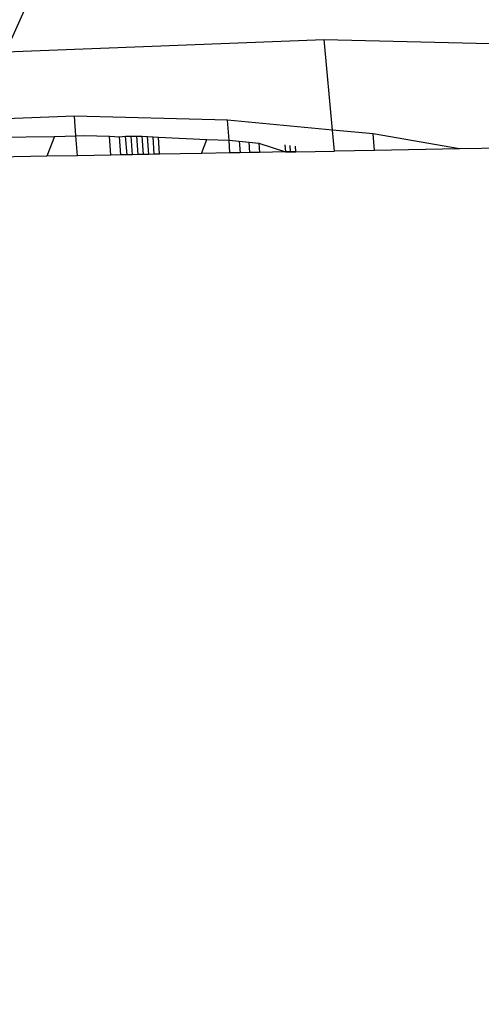
# Model space of a CAD drawing. Units: millimetres. Extents: x 29655 to 30493, y -91333 to -88108.
# Drawn here: x 30081 to 30081, y -91068 to -91068 of the extents above; entities that cross this region are included whole.
import ezdxf

# ---------------------------------------------------------------- set-up
doc = ezdxf.new("R2010")
doc.units = ezdxf.units.MM
doc.header["$LTSCALE"] = 2
doc.layers.add('Strefa Bezpieczna', color=9, linetype='Continuous')
doc.styles.get("Standard").update_dxf_attribs({"font": 'arial.ttf'})
doc.dimstyles.get("Standard").update_dxf_attribs({"dimtxt": 10, "dimasz": 8, "dimexe": 0.18, "dimexo": 0.0625, "dimgap": 10, "dimtad": 0, "dimdec": 0, "dimrnd": 0.5, "dimzin": 0, "dimdsep": 46, "dimtxsty": 'Standard', "dimcen": 0.09, "dimse1": 1, "dimse2": 1, "dimadec": 0, "dimazin": 0, "dimtfac": 1, "dimtdec": 4, "dimtofl": 0, "dimtmove": 0, "dimatfit": 3, "dimfxl": 1, "dimtolj": 1, "dimtzin": 0, "dimarcsym": 0})

# ---------------------------------------------------------------- blocks, each defined once
blk = doc.blocks.new('*D1808')
at = {"layer": 'Defpoints', "color": 0}
for p in [(30358.28395, -88224.1479), (29661.3507, -91332.8092), (30358.28395, -91332.8092)]:
    blk.add_point(p, dxfattribs=at)
at = {"layer": 'Strefa Bezpieczna', "color": 0, "lineweight": -2, "ltscale": 2}
for p, q in [((29661.3507, -88232.1479), (29661.3507, -89753.55855)), ((29661.3507, -91324.8092), (29661.3507, -89803.39855))]:
    blk.add_line(p, q, dxfattribs=at)
at = {"layer": 'Strefa Bezpieczna', "color": 0}
for points in [[(29662.68403, -88232.1479), (29660.01737, -88232.1479), (29661.3507, -88224.1479)], [(29660.01737, -91324.8092), (29662.68403, -91324.8092), (29661.3507, -91332.8092)]]:
    blk.add_solid(points, dxfattribs=at)
at = {"layer": 'Strefa Bezpieczna', "color": 0, "ltscale": 2, "insert": (29661.3507, -89778.47855), "char_height": 10, "attachment_point": 5, "rotation": 90}
blk.add_mtext('\\A1;3109', dxfattribs=at)

msp = doc.modelspace()

# ---------------------------------------------------------------- linework, layer by layer
for p, q in [((30080.96852, -91067.87205), (30081.18493, -91067.38847)), ((30080.96852, -91067.87205), (30081.13532, -91067.86554)), ((30081.13532, -91067.86554), (30081.33387, -91067.87059)), ((30081.13976, -91067.91306), (30081.13532, -91067.86554)), ((30081.00452, -91067.90581), (30080.95251, -91067.90784)), ((30081.08471, -91067.90785), (30081.00452, -91067.90581)), ((30081.00531, -91067.91605), (30081.00452, -91067.90581)), ((30081.13976, -91067.91306), (30081.08471, -91067.90785)), ((30081.08564, -91067.91842), (30081.08471, -91067.90785)), ((30081.1408, -91067.92409), (30081.13976, -91067.91306)), ((30081.16108, -91067.91508), (30081.13976, -91067.91306)), ((30080.96253, -91067.91683), (30080.99402, -91067.91642)), ((30080.99402, -91067.91642), (30080.98996, -91067.92679)), ((30080.99402, -91067.91642), (30081.00531, -91067.91605)), ((30081.00531, -91067.91605), (30081.00959, -91067.91592)), ((30081.00612, -91067.9265), (30081.00531, -91067.91605)), ((30081.00959, -91067.91592), (30081.0228, -91067.91635)), ((30081.02356, -91067.92619), (30081.0228, -91067.91635)), ((30081.0228, -91067.91635), (30081.0281, -91067.91653)), ((30081.0281, -91067.91653), (30081.03126, -91067.91633)), ((30081.02881, -91067.92609), (30081.0281, -91067.91653)), ((30081.03126, -91067.91633), (30081.03422, -91067.91627)), ((30081.03207, -91067.92603), (30081.03126, -91067.91633)), ((30081.03501, -91067.92598), (30081.03422, -91067.91627)), ((30081.03422, -91067.91627), (30081.04001, -91067.91631)), ((30081.03791, -91067.92593), (30081.03714, -91067.91626)), ((30081.04075, -91067.92588), (30081.04001, -91067.91631)), ((30081.04001, -91067.91631), (30081.04285, -91067.91641)), ((30081.04356, -91067.92583), (30081.04285, -91067.91641)), ((30081.04285, -91067.91641), (30081.04569, -91067.91656)), ((30081.04636, -91067.92578), (30081.04569, -91067.91656)), ((30081.04569, -91067.91656), (30081.0485, -91067.91677)), ((30081.04914, -91067.92573), (30081.0485, -91067.91677)), ((30081.0485, -91067.91677), (30081.07396, -91067.91803)), ((30081.0711, -91067.92534), (30081.07396, -91067.91803)), ((30081.07396, -91067.91803), (30081.08564, -91067.91842)), ((30081.20631, -91067.92292), (30081.16108, -91067.91508)), ((30081.16175, -91067.92372), (30081.16108, -91067.91508)), ((30081.08603, -91067.92507), (30081.08564, -91067.91842)), ((30081.08564, -91067.91842), (30081.09085, -91067.91895)), ((30081.09085, -91067.91895), (30081.09134, -91067.92498)), ((30081.09085, -91067.91895), (30081.09604, -91067.91949)), ((30081.09647, -91067.92488), (30081.09604, -91067.91949)), ((30081.09604, -91067.91949), (30081.10111, -91067.92001)), ((30081.10111, -91067.92001), (30081.10147, -91067.92479)), ((30081.10111, -91067.92001), (30081.11508, -91067.92455)), ((30081.11478, -91067.92077), (30081.11508, -91067.92455)), ((30081.11782, -91067.9245), (30081.11756, -91067.92107)), ((30081.12055, -91067.92445), (30081.12033, -91067.92142)), ((30081.20631, -91067.92292), (30081.16175, -91067.92372)), ((30081.33772, -91067.92057), (30081.20631, -91067.92292)), ((30080.98996, -91067.92679), (30080.96334, -91067.92726)), ((30081.00612, -91067.9265), (30080.98996, -91067.92679)), ((30081.02356, -91067.92619), (30081.00612, -91067.9265)), ((30081.02881, -91067.92609), (30081.02356, -91067.92619)), ((30081.03207, -91067.92603), (30081.02881, -91067.92609)), ((30081.03501, -91067.92598), (30081.03207, -91067.92603)), ((30081.03791, -91067.92593), (30081.03501, -91067.92598)), ((30081.04075, -91067.92588), (30081.03791, -91067.92593)), ((30081.04356, -91067.92583), (30081.04075, -91067.92588)), ((30081.04636, -91067.92578), (30081.04356, -91067.92583)), ((30081.04914, -91067.92573), (30081.04636, -91067.92578)), ((30081.0711, -91067.92534), (30081.04914, -91067.92573)), ((30081.08603, -91067.92507), (30081.0711, -91067.92534)), ((30081.09134, -91067.92498), (30081.08603, -91067.92507)), ((30081.09647, -91067.92488), (30081.09134, -91067.92498)), ((30081.10147, -91067.92479), (30081.09647, -91067.92488)), ((30081.11508, -91067.92455), (30081.10147, -91067.92479)), ((30081.11508, -91067.92455), (30081.12055, -91067.92445)), ((30081.11782, -91067.9245), (30081.11508, -91067.92455)), ((30081.12055, -91067.92445), (30081.11782, -91067.9245)), ((30081.12055, -91067.92445), (30081.1408, -91067.92409)), ((30081.16175, -91067.92372), (30081.1408, -91067.92409))]:
    msp.add_line(p, q)

# ---------------------------------------------------------------- dimensions: what is measured, and where the dimension line sits
at = {"layer": 'Strefa Bezpieczna', "ltscale": 2}
dim = msp.add_linear_dim(base=(29661.3507, -91332.8092), p1=(30358.28395, -88224.1479), p2=(30358.28395, -91332.8092), angle=90, dimstyle='Standard', override={"dimlfac": 1}, dxfattribs=at)
dim.commit()
dim.dimension.update_dxf_attribs({"geometry": '*D1808', "text_midpoint": (29661.3507, -89778.47855)})

doc.saveas('drawing.dxf')
